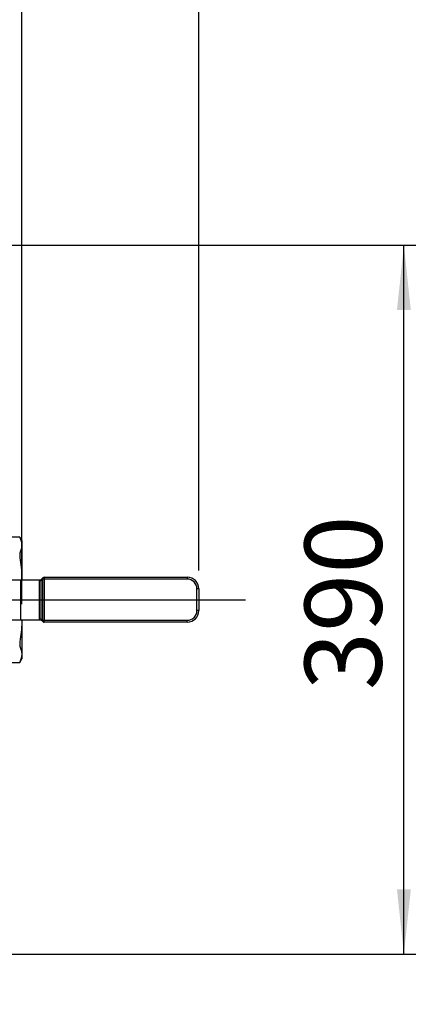
# Model space of a CAD drawing. Units: millimetres. Extents: x 4 to 416, y 4 to 293.
# Drawn here: x 189 to 210, y 195 to 249 of the extents above; entities that cross this region are included whole.
import ezdxf

# ---------------------------------------------------------------- set-up
doc = ezdxf.new("R2010")
doc.units = ezdxf.units.MM
doc.layers.add('FORMAT', color=7, linetype='Continuous')
doc.styles.add('SLDTEXTSTYLE0', font='TXT', dxfattribs={"width": 0.75})
doc.dimstyles.new('SLDDIMSTYLE0', dxfattribs={"dimtxt": 4.233333, "dimasz": 3.556, "dimexe": 0, "dimexo": 0.0625, "dimgap": 1.058333, "dimtad": 1, "dimdec": 0, "dimlfac": 10, "dimrnd": 1e-09, "dimzin": 12, "dimdsep": 46, "dimtxsty": 'SLDTEXTSTYLE0', "dimsah": 1, "dimcen": 0.09, "dimadec": 0, "dimazin": 3, "dimtfac": 1, "dimtdec": 0, "dimtmove": 0, "dimatfit": 0, "dimfxl": 0, "dimfrac": 2, "dimtolj": 1, "dimtzin": 12, "dimarcsym": 0})
doc.dimstyles.new('SLDDIMSTYLE1', dxfattribs={"dimtxt": 4.233333, "dimasz": 3.556, "dimexe": 0, "dimexo": 0.0625, "dimgap": 1.058333, "dimtad": 1, "dimdec": 0, "dimlfac": 10, "dimrnd": 1e-09, "dimzin": 12, "dimdsep": 46, "dimtxsty": 'SLDTEXTSTYLE0', "dimsah": 1, "dimcen": 0.09, "dimadec": 0, "dimazin": 3, "dimtfac": 1, "dimtdec": 0, "dimtofl": 0, "dimtmove": 0, "dimatfit": 3, "dimfxl": 0, "dimfrac": 2, "dimtolj": 1, "dimtzin": 12, "dimarcsym": 0})
doc.dimstyles.new('SLDDIMSTYLE3', dxfattribs={"dimtxt": 4.233333, "dimasz": 3.556, "dimexe": 0, "dimexo": 0.0625, "dimgap": 1.058333, "dimtad": 1, "dimdec": 0, "dimlfac": 10, "dimrnd": 1e-09, "dimzin": 12, "dimdsep": 46, "dimtxsty": 'SLDTEXTSTYLE0', "dimsah": 1, "dimcen": 0.09, "dimadec": 0, "dimazin": 3, "dimtol": 1, "dimtp": 10, "dimtm": 10, "dimtfac": 1, "dimtdec": 0, "dimtofl": 0, "dimtmove": 0, "dimatfit": 3, "dimfxl": 0, "dimfrac": 2, "dimtolj": 1, "dimarcsym": 0})

# ---------------------------------------------------------------- blocks, each defined once
blk = doc.blocks.new('_D_2')
at = {"layer": 'FORMAT', "color": 7}
for p, q in [((97.492, 217.109), (97.492, 252.82)), ((188.709, 217.109), (188.709, 252.82)), ((188.709, 251.82), (97.492, 251.82))]:
    blk.add_line(p, q, dxfattribs=at)
for points in [[(97.492, 251.82), (101.048, 251.439), (101.048, 252.201)], [(188.709, 251.82), (185.153, 252.201), (185.153, 251.439)]]:
    blk.add_solid(points, dxfattribs=at)
at = {"layer": 'FORMAT', "color": 7, "char_height": 4.2333, "attachment_point": 1, "style": 'SLDTEXTSTYLE0'}
for s, insert in [('±10', (143.392, 257.277)), ('912', (132.421, 257.277))]:
    blk.add_mtext(s, dxfattribs=dict(at, insert=insert))
blk = doc.blocks.new('_D_4')
at = {"layer": 'FORMAT', "color": 7}
for p, q in [((182.042, 236.853), (210.732, 236.853)), ((209.732, 197.853), (209.732, 236.853)), ((182.042, 197.853), (210.732, 197.853))]:
    blk.add_line(p, q, dxfattribs=at)
for points in [[(209.732, 236.853), (209.351, 233.297), (210.113, 233.297)], [(209.732, 197.853), (210.113, 201.409), (209.351, 201.409)]]:
    blk.add_solid(points, dxfattribs=at)
at = {"layer": 'FORMAT', "color": 7, "insert": (204.275, 212.372), "char_height": 4.2333, "attachment_point": 1, "rotation": 90, "style": 'SLDTEXTSTYLE0'}
blk.add_mtext('390', dxfattribs=at)
blk = doc.blocks.new('_D_7')
at = {"layer": 'FORMAT', "color": 7}
for p, q in [((181.468, 198.277), (176.978, 202.767)), ((181.468, 198.277), (182.316, 197.429)), ((182.316, 197.429), (201.668, 178.077))]:
    blk.add_line(p, q, dxfattribs=at)
for points in [[(181.468, 198.277), (179.223, 201.061), (178.684, 200.522)], [(182.316, 197.429), (184.561, 194.645), (185.1, 195.184)]]:
    blk.add_solid(points, dxfattribs=at)
at = {"layer": 'FORMAT', "color": 7, "char_height": 4.2333, "attachment_point": 1, "rotation": 315, "style": 'SLDTEXTSTYLE0'}
for s, insert in [('%%c', (196.584, 190.878)), ('12', (201.103, 186.36))]:
    blk.add_mtext(s, dxfattribs=dict(at, insert=insert))
blk = doc.blocks.new('_D_8')
at = {"layer": 'FORMAT', "color": 7}
for p, q in [((87.757, 218.953), (87.757, 260.572)), ((198.444, 218.953), (198.444, 260.572)), ((87.757, 259.572), (198.444, 259.572))]:
    blk.add_line(p, q, dxfattribs=at)
for points in [[(87.757, 259.572), (91.313, 259.191), (91.313, 259.953)], [(198.444, 259.572), (194.888, 259.953), (194.888, 259.191)]]:
    blk.add_solid(points, dxfattribs=at)
at = {"layer": 'FORMAT', "color": 7, "insert": (136.318, 265.029), "char_height": 4.2333, "attachment_point": 1, "style": 'SLDTEXTSTYLE0'}
blk.add_mtext('1107', dxfattribs=at)
blk = doc.blocks.new('SW_CENTERMARKSYMBOL_2')
at = {"layer": 'FORMAT', "color": 0}
blk.add_line((0.5, 0), (71.376, 0), dxfattribs=at)

msp = doc.modelspace()

# ---------------------------------------------------------------- linework, layer by layer
at = {"color": 7, "linetype": 'Continuous', "lineweight": 25}
for p, q in [((188.593, 220.803), (186.367, 220.803)), ((188.709, 220.603), (188.593, 220.803)), ((188.593, 220.803), (188.593, 220.799)), ((188.709, 220.603), (188.709, 220.356)), ((188.709, 220.356), (188.709, 218.597)), ((188.593, 219.913), (188.593, 219.666)), ((185.081, 218.453), (188.637, 218.453)), ((188.637, 218.453), (188.637, 216.253)), ((188.637, 218.453), (189.663, 218.453)), ((188.709, 218.597), (188.701, 218.453)), ((188.709, 218.597), (188.709, 218.453)), ((189.663, 218.453), (189.663, 216.253)), ((189.663, 218.453), (189.782, 218.453)), ((189.763, 218.453), (189.869, 218.559)), ((189.869, 218.488), (189.763, 218.382)), ((189.763, 218.382), (189.763, 216.324)), ((189.939, 218.488), (189.869, 218.488)), ((189.869, 216.218), (189.869, 218.488)), ((189.939, 218.588), (197.809, 218.588)), ((189.939, 218.588), (189.939, 218.488)), ((197.809, 218.488), (189.939, 218.488)), ((189.939, 218.488), (189.939, 216.218)), ((197.809, 218.588), (197.809, 218.488)), ((198.444, 217.953), (198.344, 217.953)), ((198.344, 216.753), (198.344, 217.953)), ((198.444, 217.953), (198.444, 216.753)), ((198.444, 216.753), (198.344, 216.753)), ((185.081, 216.253), (188.637, 216.253)), ((188.637, 216.253), (189.663, 216.253)), ((188.701, 216.253), (188.709, 216.109)), ((188.709, 216.253), (188.709, 216.109)), ((189.663, 216.253), (189.782, 216.253)), ((189.763, 216.324), (189.869, 216.218)), ((189.869, 216.147), (189.763, 216.253)), ((189.869, 216.218), (189.939, 216.218)), ((189.939, 216.218), (197.809, 216.218)), ((189.939, 216.118), (189.939, 216.218)), ((197.809, 216.118), (197.809, 216.218)), ((188.709, 216.109), (188.709, 214.35)), ((197.809, 216.118), (189.939, 216.118)), ((188.593, 215.04), (188.593, 214.793)), ((188.593, 213.903), (188.709, 214.103)), ((188.709, 214.35), (188.709, 214.103)), ((186.289, 213.903), (188.593, 213.903)), ((188.593, 213.907), (188.593, 213.903))]:
    msp.add_line(p, q, dxfattribs=at)
for centre, radius, start, end in [((189.919, 218.523), 0.0619, 145.1431, 214.8569), ((189.939, 218.488), 0.1, 90, 135), ((197.809, 217.953), 0.635, 360, 90), ((197.809, 217.953), 0.535, 360, 90), ((197.809, 216.753), 0.535, 270, 0), ((197.809, 216.753), 0.635, 270, 0), ((189.919, 216.183), 0.0619, 145.1431, 214.8569), ((189.939, 216.218), 0.1, 225, 270)]:
    msp.add_arc(centre, radius, start, end, dxfattribs=at)
for points, knots in [([(188.593, 220.799), (188.627, 220.725), (188.693, 220.579), (188.704, 220.43), (188.709, 220.356)], [0, 0, 0, 0, 0.501482, 1, 1, 1, 1]), ([(188.709, 220.356), (188.704, 220.282), (188.693, 220.133), (188.627, 219.986), (188.593, 219.913)], [0, 0, 0, 0, 0.498004, 1, 1, 1, 1]), ([(188.593, 219.666), (188.627, 219.489), (188.693, 219.135), (188.704, 218.776), (188.709, 218.597)], [0, 0, 0, 0, 0.5014816, 1, 1, 1, 1]), ([(189.763, 218.382), (189.764, 218.395), (189.766, 218.42), (189.777, 218.442), (189.782, 218.453)], [0, 0, 0, 0, 0.528236, 1, 1, 1, 1]), ([(189.782, 216.253), (189.776, 216.266), (189.766, 216.289), (189.764, 216.314), (189.763, 216.324)], [0, 0, 0, 0, 0.59225, 1, 1, 1, 1]), ([(188.709, 216.109), (188.704, 215.931), (188.693, 215.571), (188.627, 215.218), (188.593, 215.04)], [0, 0, 0, 0, 0.4980043, 1, 1, 1, 1]), ([(188.593, 214.793), (188.627, 214.72), (188.693, 214.573), (188.704, 214.425), (188.709, 214.35)], [0, 0, 0, 0, 0.501482, 1, 1, 1, 1]), ([(188.709, 214.35), (188.704, 214.276), (188.693, 214.128), (188.627, 213.981), (188.593, 213.907)], [0, 0, 0, 0, 0.4980043, 1, 1, 1, 1])]:
    msp.add_open_spline(points, degree=3, knots=knots, dxfattribs=at)

# ---------------------------------------------------------------- block references
at = {"layer": 'FORMAT', "color": 7}
msp.add_blockref('SW_CENTERMARKSYMBOL_2', (129.642, 217.353), dxfattribs=at)

# ---------------------------------------------------------------- dimensions: what is measured, and where the dimension line sits
for base, p1, p2, dimstyle, picture, middle in [((198.444, 259.572), (87.757, 217.953), (198.444, 217.953), 'SLDDIMSTYLE1', '_D_8', (142.574, 259.572)), ((97.492, 251.82), (188.709, 216.109), (97.492, 216.109), 'SLDDIMSTYLE3', '_D_2', (142.569, 251.82))]:
    dim = msp.add_linear_dim(base=base, p1=p1, p2=p2, dimstyle=dimstyle, dxfattribs=at)
    dim.commit()
    dim.dimension.update_dxf_attribs({"geometry": picture, "text_midpoint": middle, "dimtype": 160})
dim = msp.add_linear_dim(base=(209.732, 236.853), p1=(181.042, 197.853), p2=(181.042, 236.853), angle=90, dimstyle='SLDDIMSTYLE1', dxfattribs=at)
dim.commit()
dim.dimension.update_dxf_attribs({"geometry": '_D_4', "text_midpoint": (209.732, 217.064), "dimtype": 160})
dim = msp.add_linear_dim(base=(182.316, 197.429), p1=(181.468, 198.277), p2=(182.316, 197.429), angle=315, text='%%c<>', dimstyle='SLDDIMSTYLE0', dxfattribs=at)
dim.commit()
dim.dimension.update_dxf_attribs({"geometry": '_D_7', "text_midpoint": (197.197, 182.548), "dimtype": 160})

doc.saveas('drawing.dxf')
